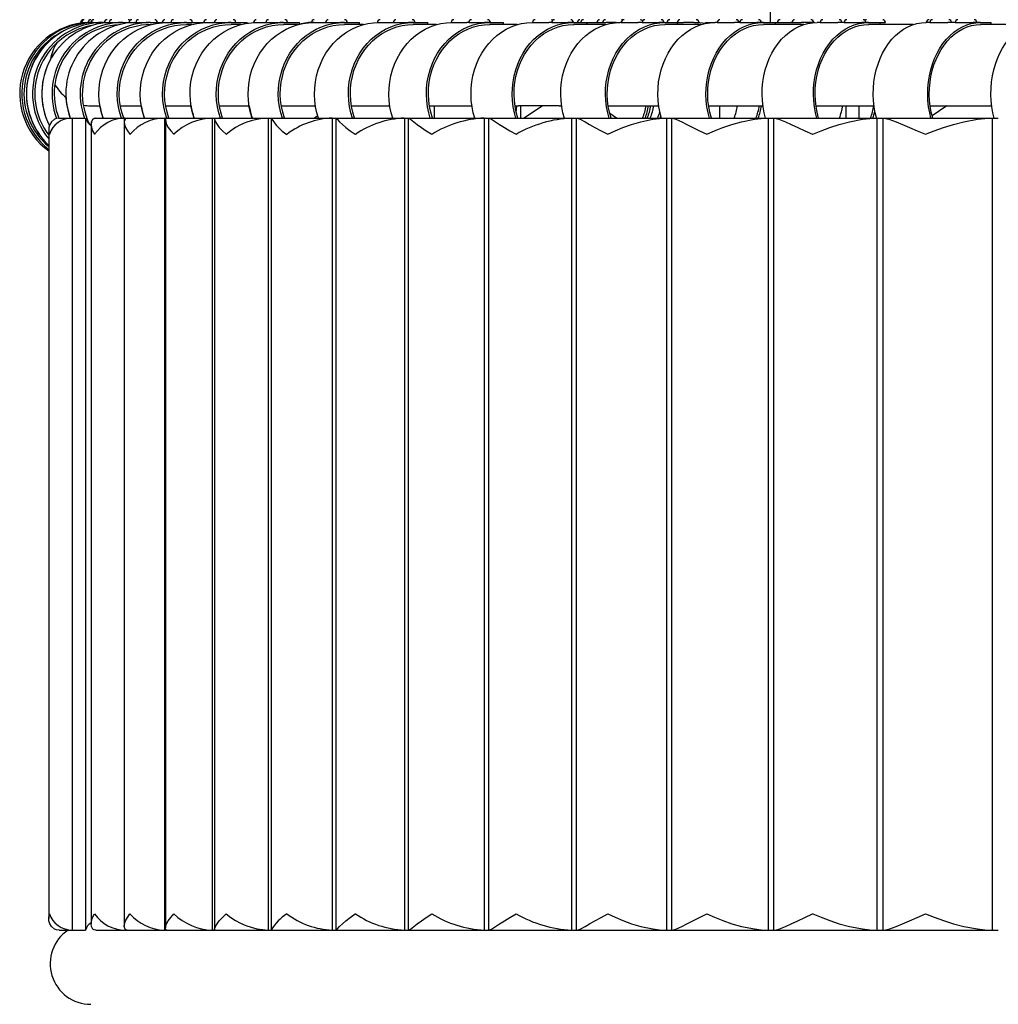
# Model space of a CAD drawing. Extents: x 0 to 891, y 0 to 630.
# Drawn here: x 336 to 372, y 382 to 418 of the extents above; entities that cross this region are included whole.
import ezdxf

# ---------------------------------------------------------------- set-up
doc = ezdxf.new("R2010")
doc.units = 0
doc.header["$MEASUREMENT"] = 0
doc.layers.get('0').update_dxf_attribs({"linetype": 'CONTINUOUS'})

msp = doc.modelspace()

# ---------------------------------------------------------------- linework, layer by layer
at = {"color": 7, "linetype": 'Continuous'}
for p, q in [((363.615, 418.014), (363.615, 419.334)), ((338.124, 418.014), (338.159, 418.014)), ((338.159, 418.014), (338.405, 418.014)), ((338.324, 418.014), (338.324, 418.008)), ((338.405, 418.014), (338.512, 418.014)), ((338.512, 418.014), (338.942, 418.014)), ((338.972, 418.014), (338.942, 418.014)), ((338.972, 418.014), (339.003, 418.014)), ((339.003, 418.014), (339.18, 418.014)), ((339.18, 418.014), (339.628, 418.014)), ((339.681, 418.014), (339.628, 418.014)), ((339.681, 418.014), (339.916, 418.014)), ((339.916, 418.014), (340.163, 418.014)), ((340.163, 418.014), (340.633, 418.014)), ((340.704, 418.014), (340.633, 418.014)), ((340.704, 418.014), (341.097, 418.014)), ((341.097, 418.014), (341.14, 418.014)), ((341.14, 418.014), (341.457, 418.014)), ((341.457, 418.014), (341.94, 418.014)), ((342.038, 418.014), (341.947, 418.014)), ((342.038, 418.014), (342.427, 418.014)), ((342.427, 418.014), (342.66, 418.014)), ((342.66, 418.006), (342.854, 418.014)), ((342.66, 418.006), (342.66, 418.014)), ((342.674, 418.014), (343.06, 418.014)), ((343.06, 418.014), (343.57, 418.014)), ((343.68, 418.014), (343.57, 418.014)), ((343.68, 418.014), (344.064, 418.014)), ((344.064, 418.014), (344.282, 418.014)), ((344.282, 417.984), (344.282, 418.014)), ((344.514, 418.014), (344.967, 418.014)), ((344.967, 418.014), (345.496, 418.014)), ((345.625, 418.014), (345.496, 418.014)), ((345.625, 418.014), (346.004, 418.014)), ((346.004, 418.014), (346.207, 418.014)), ((346.207, 417.946), (346.207, 418.014)), ((346.654, 418.014), (347.173, 418.014)), ((347.173, 418.014), (347.721, 418.014)), ((347.87, 418.014), (347.721, 418.014)), ((347.87, 418.014), (348.241, 418.014)), ((348.241, 418.014), (348.43, 418.014)), ((348.43, 417.934), (348.43, 418.014)), ((349.089, 418.014), (349.656, 418.014)), ((349.673, 418.014), (349.656, 418.014)), ((349.673, 418.014), (350.24, 418.014)), ((350.407, 418.014), (350.24, 418.014)), ((350.407, 418.014), (350.771, 418.014)), ((350.771, 418.014), (350.945, 418.014)), ((350.945, 417.934), (350.945, 418.014)), ((351.812, 418.014), (352.397, 418.014)), ((352.012, 418.014), (352.012, 418.004)), ((352.012, 418.014), (352.012, 418.004)), ((352.46, 418.014), (352.397, 418.014)), ((352.46, 418.014), (353.046, 418.014)), ((352.66, 418.014), (352.66, 418.004)), ((352.66, 418.014), (352.66, 418.004)), ((353.231, 418.014), (353.046, 418.014)), ((353.231, 418.014), (353.585, 418.014)), ((353.585, 418.014), (353.747, 418.014)), ((353.747, 417.934), (353.747, 418.014)), ((354.818, 418.014), (354.812, 418.014)), ((354.818, 418.014), (355.418, 418.014)), ((355.528, 418.014), (355.418, 418.014)), ((355.528, 418.014), (356.128, 418.014)), ((356.334, 418.014), (356.128, 418.014)), ((356.334, 418.014), (356.679, 418.014)), ((356.679, 418.014), (356.826, 418.014)), ((356.827, 418.014), (356.826, 418.014)), ((356.826, 417.934), (356.826, 418.014)), ((356.827, 418.014), (356.831, 418.014)), ((356.827, 418.014), (356.827, 417.934)), ((356.831, 418.014), (357.192, 418.014)), ((357.192, 418.014), (357.533, 418.014)), ((357.909, 418.014), (357.533, 418.014)), ((357.909, 418.014), (357.916, 418.014)), ((357.909, 418.014), (357.909, 418.008)), ((357.916, 418.014), (358.057, 418.014)), ((358.098, 418.014), (358.057, 418.014)), ((358.098, 418.014), (358.723, 418.014)), ((358.868, 418.014), (358.718, 418.014)), ((358.868, 418.014), (359.493, 418.014)), ((359.708, 418.014), (359.488, 418.014)), ((359.708, 418.014), (360.042, 418.014)), ((360.042, 418.014), (360.177, 418.014)), ((360.177, 418.014), (360.394, 418.014)), ((360.177, 417.934), (360.177, 418.014)), ((360.78, 418.014), (360.394, 418.014)), ((360.78, 418.014), (360.965, 418.014)), ((361.203, 418.014), (361.219, 418.014)), ((361.203, 418.014), (361.203, 417.977)), ((361.219, 418.014), (361.569, 418.014)), ((361.643, 418.014), (361.569, 418.014)), ((361.643, 418.014), (362.276, 418.014)), ((362.472, 418.014), (362.28, 418.014)), ((362.472, 418.014), (363.108, 418.014)), ((362.665, 418.005), (362.665, 418.014)), ((363.345, 418.014), (363.108, 418.014)), ((363.345, 418.014), (363.667, 418.014)), ((363.667, 418.014), (363.79, 418.014)), ((363.79, 418.014), (364.345, 418.014)), ((363.79, 417.934), (363.79, 418.014)), ((364.345, 418.014), (364.737, 418.014)), ((365.106, 418.014), (364.737, 418.014)), ((365.106, 418.014), (365.2, 418.014)), ((365.233, 418.01), (365.106, 418.014)), ((365.233, 418.01), (365.106, 418.014)), ((365.445, 418.014), (365.339, 418.014)), ((365.445, 418.014), (366.098, 418.014)), ((366.33, 418.014), (366.098, 418.014)), ((366.33, 418.014), (366.982, 418.014)), ((367.235, 418.014), (366.982, 418.014)), ((367.235, 418.014), (367.545, 418.014)), ((367.545, 418.014), (367.656, 418.014)), ((367.654, 418.014), (367.854, 418.014)), ((367.656, 417.934), (367.656, 418.014)), ((369.494, 418.014), (369.357, 418.014)), ((369.494, 418.014), (370.165, 418.014)), ((370.432, 418.014), (370.162, 418.014)), ((370.432, 418.014), (371.1, 418.014)), ((371.368, 418.014), (371.1, 418.014)), ((371.368, 418.014), (371.665, 418.014)), ((371.665, 418.014), (371.764, 418.014)), ((371.764, 417.934), (371.764, 418.014)), ((340.704, 417.934), (340.711, 417.934)), ((340.732, 417.934), (340.711, 417.934)), ((342.038, 417.934), (342.045, 417.934)), ((342.235, 417.934), (342.045, 417.934)), ((343.68, 417.934), (343.686, 417.934)), ((344.046, 417.934), (343.686, 417.934)), ((345.625, 417.934), (345.632, 417.934)), ((346.159, 417.934), (345.632, 417.934)), ((347.87, 417.934), (347.876, 417.934)), ((348.57, 417.934), (347.876, 417.934)), ((350.407, 417.934), (350.414, 417.934)), ((351.271, 417.934), (350.414, 417.934)), ((353.231, 417.934), (353.237, 417.934)), ((354.257, 417.934), (353.237, 417.934)), ((356.334, 417.934), (356.34, 417.934)), ((357.52, 417.934), (356.34, 417.934)), ((359.708, 417.934), (359.714, 417.934)), ((361.051, 417.934), (359.714, 417.934)), ((363.345, 417.934), (363.351, 417.934)), ((364.84, 417.934), (363.351, 417.934)), ((367.235, 417.934), (367.241, 417.934)), ((368.88, 417.934), (367.235, 417.934)), ((371.368, 417.934), (371.374, 417.934)), ((373.158, 417.934), (371.368, 417.934)), ((338.5, 414.934), (338.835, 414.934)), ((339.593, 414.934), (340.363, 414.934)), ((341.267, 414.934), (342.203, 414.934)), ((343.25, 414.934), (344.351, 414.934)), ((345.539, 414.934), (346.8, 414.934)), ((348.126, 414.934), (349.545, 414.934)), ((349.549, 414.911), (349.514, 414.934)), ((351.006, 414.934), (352.579, 414.934)), ((351.2, 414.478), (351.2, 414.934)), ((354.171, 414.934), (354.296, 414.934)), ((354.216, 414.703), (354.238, 414.934)), ((355.796, 414.934), (354.296, 414.934)), ((354.381, 414.478), (354.381, 414.934)), ((355.181, 414.934), (354.505, 414.478)), ((355.804, 414.934), (355.796, 414.934)), ((355.804, 414.934), (355.894, 414.934)), ((357.612, 414.934), (359.481, 414.934)), ((361.322, 414.934), (363.331, 414.934)), ((361.732, 414.478), (361.732, 414.934)), ((365.29, 414.934), (367.435, 414.934)), ((366.389, 414.934), (366.389, 414.478)), ((366.889, 414.478), (366.889, 414.934)), ((369.506, 414.934), (371.781, 414.934)), ((370.126, 414.934), (369.577, 414.563)), ((337.327, 414.478), (337.744, 414.478)), ((337.327, 414.478), (337.812, 414.478)), ((337.812, 414.478), (337.812, 413.666)), ((337.812, 414.478), (338.31, 414.478)), ((338.31, 414.478), (338.31, 413.241)), ((338.685, 414.478), (338.954, 414.478)), ((338.685, 414.478), (339.772, 414.478)), ((339.716, 414.478), (339.772, 414.478)), ((339.772, 414.478), (339.727, 414.475)), ((339.737, 414.476), (339.737, 384.623)), ((339.772, 414.478), (339.839, 414.478)), ((339.772, 414.478), (339.839, 414.478)), ((339.839, 414.478), (340.481, 414.478)), ((339.839, 414.478), (341.224, 414.478)), ((341.224, 414.478), (341.224, 384.478)), ((341.224, 414.478), (341.307, 414.478)), ((341.259, 414.478), (341.259, 384.557)), ((341.307, 414.478), (342.986, 414.478)), ((341.388, 414.478), (342.319, 414.478)), ((342.986, 414.478), (342.986, 384.478)), ((342.986, 414.478), (343.085, 414.478)), ((343.071, 414.478), (343.071, 384.504)), ((343.085, 414.478), (345.054, 414.478)), ((343.37, 414.478), (344.464, 414.478)), ((345.054, 414.478), (345.054, 384.478)), ((345.054, 414.478), (345.168, 414.478)), ((345.168, 414.478), (345.168, 384.478)), ((345.169, 414.478), (347.421, 414.478)), ((345.656, 414.478), (346.911, 414.478)), ((346.886, 414.557), (346.769, 414.478)), ((347.421, 414.478), (347.421, 384.478)), ((347.421, 414.478), (347.552, 414.478)), ((347.552, 414.478), (347.552, 384.478)), ((347.552, 414.478), (350.083, 414.478)), ((348.241, 414.478), (349.653, 414.478)), ((350.083, 414.478), (350.083, 384.478)), ((350.083, 414.478), (350.229, 414.478)), ((350.229, 414.478), (350.229, 384.478)), ((350.229, 414.478), (353.032, 414.478)), ((351.118, 414.478), (352.684, 414.478)), ((353.032, 414.478), (353.032, 384.478)), ((353.032, 414.478), (353.192, 414.478)), ((353.192, 414.478), (353.192, 384.478)), ((353.192, 414.478), (356.261, 414.478)), ((354.28, 414.478), (355.996, 414.478)), ((356.261, 414.478), (356.261, 384.478)), ((356.261, 414.478), (356.436, 414.478)), ((356.436, 414.478), (356.436, 384.478)), ((356.436, 414.478), (359.762, 414.478)), ((357.926, 414.478), (357.669, 414.652)), ((357.718, 414.478), (359.579, 414.478)), ((359.53, 414.478), (359.557, 414.557)), ((359.53, 414.478), (359.557, 414.557)), ((359.762, 414.478), (359.762, 384.478)), ((359.762, 414.478), (359.95, 414.478)), ((359.95, 414.478), (359.95, 384.478)), ((359.95, 414.478), (363.524, 414.478)), ((361.424, 414.478), (363.426, 414.478)), ((363.524, 414.478), (363.524, 384.478)), ((363.524, 414.478), (363.726, 414.478)), ((363.726, 414.478), (363.726, 384.478)), ((363.726, 414.478), (367.54, 414.478)), ((365.388, 414.478), (367.525, 414.478)), ((367.54, 414.478), (367.54, 384.478)), ((367.54, 414.478), (367.754, 414.478)), ((367.754, 414.478), (367.754, 384.478)), ((367.754, 414.478), (371.798, 414.478)), ((369.6, 414.478), (371.798, 414.478)), ((371.798, 414.478), (371.867, 414.478)), ((371.798, 414.478), (371.798, 384.478)), ((371.798, 414.478), (372.024, 414.478)), ((336.946, 414.05), (336.946, 413.843)), ((338.31, 414.368), (338.31, 384.478)), ((338.509, 414.249), (338.509, 414.146)), ((338.509, 414.14), (338.509, 384.706)), ((336.946, 413.843), (336.946, 384.906)), ((337.812, 413.665), (337.812, 384.478)), ((337.327, 384.478), (337.812, 384.478)), ((337.812, 384.478), (338.31, 384.478)), ((338.685, 384.478), (339.772, 384.478)), ((339.772, 384.51), (339.772, 384.478)), ((339.772, 384.478), (339.839, 384.478)), ((339.839, 384.478), (341.224, 384.478)), ((341.224, 384.478), (341.307, 384.478)), ((341.307, 384.478), (342.986, 384.478)), ((342.986, 384.478), (343.085, 384.478)), ((343.085, 384.478), (345.054, 384.478)), ((345.054, 384.478), (345.168, 384.478)), ((345.169, 384.478), (347.421, 384.478)), ((347.421, 384.478), (347.552, 384.478)), ((347.552, 384.478), (350.083, 384.478)), ((350.083, 384.478), (350.229, 384.478)), ((350.229, 384.478), (353.032, 384.478)), ((353.032, 384.478), (353.192, 384.478)), ((353.192, 384.478), (356.261, 384.478)), ((356.261, 384.478), (356.436, 384.478)), ((356.436, 384.478), (359.762, 384.478)), ((359.762, 384.478), (359.95, 384.478)), ((359.95, 384.478), (363.524, 384.478)), ((363.524, 384.478), (363.726, 384.478)), ((363.726, 384.478), (367.54, 384.478)), ((367.54, 384.478), (367.754, 384.478)), ((367.754, 384.478), (371.798, 384.478)), ((371.798, 384.478), (372.024, 384.478))]:
    msp.add_line(p, q, dxfattribs=at)
at = {"color": 7, "linetype": 'Continuous', "flags": 128}
for points in [[(338.956, 414.478), (338.894, 414.67), (338.842, 414.894), (338.81, 415.123), (338.798, 415.354), (338.805, 415.585), (338.832, 415.814), (338.879, 416.04), (338.944, 416.262), (339.029, 416.476), (339.131, 416.682), (339.251, 416.877), (339.387, 417.062), (339.538, 417.233), (339.703, 417.39), (339.881, 417.532), (340.07, 417.657), (340.27, 417.764), (340.477, 417.853), (340.692, 417.923), (340.911, 417.973), (341.135, 418.004), (341.34, 418.014)], [(339.634, 414.478), (339.572, 414.67), (339.521, 414.894), (339.488, 415.123), (339.476, 415.354), (339.483, 415.585), (339.51, 415.814), (339.557, 416.04), (339.623, 416.262), (339.707, 416.476), (339.809, 416.682), (339.929, 416.877), (340.065, 417.062), (340.216, 417.233), (340.381, 417.39), (340.559, 417.532), (340.748, 417.657), (340.948, 417.764), (341.155, 417.853), (341.37, 417.923), (341.59, 417.973), (341.813, 418.004), (342.038, 418.014)], [(340.482, 414.478), (340.421, 414.67), (340.37, 414.894), (340.338, 415.123), (340.326, 415.354), (340.333, 415.585), (340.36, 415.814), (340.406, 416.04), (340.471, 416.262), (340.554, 416.476), (340.655, 416.682), (340.773, 416.877), (340.907, 417.062), (341.056, 417.233), (341.219, 417.39), (341.395, 417.532), (341.582, 417.657), (341.779, 417.764), (341.984, 417.853), (342.195, 417.923), (342.412, 417.973), (342.632, 418.004), (342.854, 418.014)], [(341.307, 414.478), (341.246, 414.67), (341.195, 414.894), (341.164, 415.123), (341.151, 415.354), (341.159, 415.585), (341.185, 415.814), (341.231, 416.04), (341.296, 416.262), (341.379, 416.476), (341.48, 416.682), (341.598, 416.877), (341.732, 417.062), (341.882, 417.233), (342.045, 417.39), (342.22, 417.532), (342.407, 417.657), (342.604, 417.764), (342.809, 417.853), (343.021, 417.923), (343.237, 417.973), (343.458, 418.004), (343.68, 418.014)], [(342.32, 414.478), (342.26, 414.67), (342.21, 414.894), (342.179, 415.123), (342.167, 415.354), (342.174, 415.585), (342.2, 415.814), (342.245, 416.04), (342.309, 416.262), (342.391, 416.476), (342.49, 416.682), (342.607, 416.877), (342.738, 417.062), (342.885, 417.233), (343.046, 417.39), (343.219, 417.532), (343.402, 417.657), (343.596, 417.764), (343.798, 417.853), (344.006, 417.923), (344.22, 417.973), (344.437, 418.004), (344.655, 418.014)], [(343.29, 414.478), (343.23, 414.67), (343.18, 414.894), (343.149, 415.123), (343.137, 415.354), (343.144, 415.585), (343.17, 415.814), (343.215, 416.04), (343.279, 416.262), (343.361, 416.476), (343.461, 416.682), (343.577, 416.877), (343.709, 417.062), (343.856, 417.233), (344.016, 417.39), (344.189, 417.532), (344.373, 417.657), (344.566, 417.764), (344.768, 417.853), (344.977, 417.923), (345.19, 417.973), (345.407, 418.004), (345.625, 418.014)], [(344.282, 417.984), (344.436, 418.004), (344.655, 418.014)], [(344.465, 414.478), (344.406, 414.67), (344.357, 414.894), (344.327, 415.123), (344.315, 415.354), (344.322, 415.585), (344.347, 415.814), (344.392, 416.04), (344.454, 416.262), (344.535, 416.476), (344.632, 416.682), (344.746, 416.877), (344.876, 417.062), (345.02, 417.233), (345.177, 417.39), (345.347, 417.532), (345.528, 417.657), (345.718, 417.764), (345.916, 417.853), (346.12, 417.923), (346.33, 417.973), (346.542, 418.004), (346.757, 418.014)], [(345.578, 414.478), (345.519, 414.67), (345.47, 414.894), (345.439, 415.123), (345.427, 415.354), (345.434, 415.585), (345.46, 415.814), (345.505, 416.04), (345.567, 416.262), (345.648, 416.476), (345.745, 416.682), (345.859, 416.877), (345.989, 417.062), (346.133, 417.233), (346.29, 417.39), (346.46, 417.532), (346.64, 417.657), (346.831, 417.764), (347.029, 417.853), (347.233, 417.923), (347.443, 417.973), (347.655, 418.004), (347.87, 418.014)], [(346.912, 414.478), (346.855, 414.67), (346.806, 414.894), (346.776, 415.123), (346.765, 415.354), (346.772, 415.585), (346.797, 415.814), (346.84, 416.04), (346.902, 416.262), (346.98, 416.476), (347.076, 416.682), (347.187, 416.877), (347.314, 417.062), (347.455, 417.233), (347.609, 417.39), (347.775, 417.532), (347.952, 417.657), (348.138, 417.764), (348.331, 417.853), (348.532, 417.923), (348.737, 417.973), (348.945, 418.004), (349.155, 418.014)], [(348.165, 414.478), (348.107, 414.67), (348.059, 414.894), (348.029, 415.123), (348.017, 415.354), (348.024, 415.585), (348.049, 415.814), (348.093, 416.04), (348.154, 416.262), (348.233, 416.476), (348.328, 416.682), (348.44, 416.877), (348.567, 417.062), (348.708, 417.233), (348.862, 417.39), (349.028, 417.532), (349.204, 417.657), (349.39, 417.764), (349.584, 417.853), (349.784, 417.923), (349.989, 417.973), (350.197, 418.004), (350.407, 418.014)], [(349.655, 414.478), (349.598, 414.67), (349.551, 414.894), (349.522, 415.123), (349.511, 415.354), (349.518, 415.585), (349.542, 415.814), (349.585, 416.04), (349.644, 416.262), (349.721, 416.476), (349.814, 416.682), (349.923, 416.877), (350.047, 417.062), (350.184, 417.233), (350.334, 417.39), (350.496, 417.532), (350.669, 417.657), (350.85, 417.764), (351.039, 417.853), (351.234, 417.923), (351.434, 417.973), (351.637, 418.004), (351.842, 418.014)], [(351.043, 414.478), (350.987, 414.67), (350.94, 414.894), (350.911, 415.123), (350.9, 415.354), (350.907, 415.585), (350.931, 415.814), (350.974, 416.04), (351.033, 416.262), (351.11, 416.476), (351.203, 416.682), (351.312, 416.877), (351.436, 417.062), (351.573, 417.233), (351.723, 417.39), (351.885, 417.532), (352.058, 417.657), (352.239, 417.764), (352.428, 417.853), (352.623, 417.923), (352.823, 417.973), (353.026, 418.004), (353.231, 418.014)], [(352.685, 414.478), (352.631, 414.67), (352.585, 414.894), (352.557, 415.123), (352.546, 415.354), (352.552, 415.585), (352.576, 415.814), (352.617, 416.04), (352.675, 416.262), (352.75, 416.476), (352.841, 416.682), (352.946, 416.877), (353.067, 417.062), (353.2, 417.233), (353.346, 417.39), (353.504, 417.532), (353.671, 417.657), (353.848, 417.764), (354.031, 417.853), (354.221, 417.923), (354.416, 417.973), (354.613, 418.004), (354.812, 418.014)], [(354.207, 414.478), (354.153, 414.67), (354.107, 414.894), (354.079, 415.123), (354.068, 415.354), (354.074, 415.585), (354.098, 415.814), (354.139, 416.04), (354.197, 416.262), (354.272, 416.476), (354.363, 416.682), (354.468, 416.877), (354.589, 417.062), (354.722, 417.233), (354.868, 417.39), (355.026, 417.532), (355.193, 417.657), (355.37, 417.764), (355.553, 417.853), (355.743, 417.923), (355.938, 417.973), (356.135, 418.004), (356.334, 418.014)], [(355.997, 414.478), (355.944, 414.67), (355.9, 414.894), (355.872, 415.123), (355.861, 415.354), (355.868, 415.585), (355.891, 415.814), (355.931, 416.04), (355.987, 416.262), (356.059, 416.476), (356.147, 416.682), (356.25, 416.877), (356.366, 417.062), (356.496, 417.233), (356.637, 417.39), (356.79, 417.532), (356.952, 417.657), (357.123, 417.764), (357.301, 417.853), (357.485, 417.923), (357.673, 417.973), (357.865, 418.004), (358.057, 418.014)], [(357.648, 414.478), (357.595, 414.67), (357.551, 414.894), (357.523, 415.123), (357.512, 415.354), (357.519, 415.585), (357.542, 415.814), (357.582, 416.04), (357.638, 416.262), (357.71, 416.476), (357.798, 416.682), (357.901, 416.877), (358.017, 417.062), (358.147, 417.233), (358.288, 417.39), (358.441, 417.532), (358.603, 417.657), (358.774, 417.764), (358.952, 417.853), (359.136, 417.923), (359.324, 417.973), (359.515, 418.004), (359.708, 418.014)], [(359.58, 414.478), (359.529, 414.67), (359.487, 414.894), (359.46, 415.123), (359.45, 415.354), (359.456, 415.585), (359.478, 415.814), (359.517, 416.04), (359.571, 416.262), (359.641, 416.476), (359.726, 416.682), (359.824, 416.877), (359.937, 417.062), (360.062, 417.233), (360.199, 417.39), (360.346, 417.532), (360.502, 417.657), (360.667, 417.764), (360.839, 417.853), (361.017, 417.923), (361.199, 417.973), (361.383, 418.004), (361.569, 418.014)], [(361.203, 417.977), (361.002, 418.004), (360.78, 418.014)], [(361.203, 417.977), (361.002, 418.004), (360.78, 418.014)], [(361.356, 414.478), (361.305, 414.67), (361.262, 414.894), (361.236, 415.123), (361.225, 415.354), (361.231, 415.585), (361.254, 415.814), (361.292, 416.04), (361.347, 416.262), (361.416, 416.476), (361.501, 416.682), (361.6, 416.877), (361.713, 417.062), (361.838, 417.233), (361.974, 417.39), (362.121, 417.532), (362.278, 417.657), (362.443, 417.764), (362.615, 417.853), (362.792, 417.923), (362.974, 417.973), (363.159, 418.004), (363.345, 418.014)], [(363.428, 414.474), (363.378, 414.67), (363.337, 414.894), (363.311, 415.123), (363.301, 415.354), (363.307, 415.585), (363.328, 415.814), (363.366, 416.04), (363.418, 416.262), (363.485, 416.476), (363.566, 416.682), (363.662, 416.877), (363.77, 417.062), (363.89, 417.233), (364.021, 417.39), (364.163, 417.532), (364.313, 417.657), (364.472, 417.764), (364.637, 417.853), (364.808, 417.923), (364.983, 417.973), (365.16, 418.004), (365.339, 418.014)], [(365.323, 414.478), (365.273, 414.67), (365.232, 414.894), (365.207, 415.123), (365.197, 415.354), (365.203, 415.585), (365.224, 415.814), (365.261, 416.04), (365.314, 416.262), (365.381, 416.476), (365.462, 416.682), (365.557, 416.877), (365.665, 417.062), (365.786, 417.233), (365.917, 417.39), (366.059, 417.532), (366.209, 417.657), (366.368, 417.764), (366.533, 417.853), (366.704, 417.923), (366.879, 417.973), (367.056, 418.004), (367.235, 418.014)], [(367.533, 414.45), (367.479, 414.67), (367.44, 414.894), (367.415, 415.123), (367.406, 415.354), (367.412, 415.585), (367.432, 415.814), (367.468, 416.04), (367.518, 416.262), (367.582, 416.476), (367.66, 416.682), (367.751, 416.877), (367.854, 417.062), (367.97, 417.233), (368.095, 417.39), (368.231, 417.532), (368.375, 417.657), (368.527, 417.764), (368.685, 417.853), (368.849, 417.923), (369.016, 417.973), (369.186, 418.004), (369.357, 418.014)], [(369.537, 414.478), (369.49, 414.67), (369.451, 414.894), (369.427, 415.123), (369.417, 415.354), (369.423, 415.585), (369.443, 415.814), (369.479, 416.04), (369.529, 416.262), (369.593, 416.476), (369.671, 416.682), (369.762, 416.877), (369.866, 417.062), (369.981, 417.233), (370.107, 417.39), (370.242, 417.532), (370.386, 417.657), (370.538, 417.764), (370.696, 417.853), (370.86, 417.923), (371.027, 417.973), (371.197, 418.004), (371.368, 418.014)], [(371.868, 414.478), (371.823, 414.67), (371.786, 414.894), (371.763, 415.123), (371.754, 415.354), (371.759, 415.585), (371.779, 415.814), (371.812, 416.04), (371.86, 416.262), (371.921, 416.476), (371.996, 416.682), (372.082, 416.877), (372.181, 417.062), (372.291, 417.233), (372.411, 417.39), (372.54, 417.532), (372.677, 417.657), (372.822, 417.764), (372.973, 417.853), (373.128, 417.923), (373.288, 417.973), (373.45, 418.004), (373.613, 418.014)], [(339.716, 414.478), (339.716, 414.478), (339.647, 414.691), (339.597, 414.909), (339.566, 415.131), (339.554, 415.355), (339.561, 415.579), (339.587, 415.801), (339.632, 416.02), (339.696, 416.235), (339.778, 416.443), (339.877, 416.642), (339.993, 416.832), (340.125, 417.011), (340.271, 417.177), (340.431, 417.329), (340.604, 417.466), (340.788, 417.587), (340.981, 417.692), (341.182, 417.778), (341.39, 417.846), (341.603, 417.895), (341.82, 417.924), (342.038, 417.934)], [(341.388, 414.478), (341.388, 414.478), (341.32, 414.691), (341.271, 414.909), (341.24, 415.131), (341.228, 415.355), (341.235, 415.579), (341.261, 415.801), (341.306, 416.02), (341.369, 416.235), (341.449, 416.443), (341.547, 416.642), (341.662, 416.832), (341.792, 417.011), (341.936, 417.177), (342.094, 417.329), (342.265, 417.466), (342.446, 417.587), (342.637, 417.692), (342.835, 417.778), (343.041, 417.846), (343.251, 417.895), (343.464, 417.924), (343.68, 417.934)], [(343.37, 414.478), (343.37, 414.478), (343.303, 414.691), (343.255, 414.909), (343.224, 415.131), (343.213, 415.355), (343.219, 415.579), (343.245, 415.801), (343.289, 416.02), (343.351, 416.235), (343.43, 416.443), (343.527, 416.642), (343.639, 416.832), (343.767, 417.011), (343.909, 417.177), (344.065, 417.329), (344.233, 417.466), (344.411, 417.587), (344.599, 417.692), (344.794, 417.778), (344.996, 417.846), (345.203, 417.895), (345.413, 417.924), (345.625, 417.934)], [(345.656, 414.478), (345.656, 414.478), (345.591, 414.691), (345.543, 414.909), (345.513, 415.131), (345.502, 415.355), (345.509, 415.579), (345.534, 415.801), (345.577, 416.02), (345.637, 416.235), (345.715, 416.443), (345.81, 416.642), (345.92, 416.832), (346.046, 417.011), (346.186, 417.177), (346.338, 417.329), (346.503, 417.466), (346.678, 417.587), (346.862, 417.692), (347.054, 417.778), (347.252, 417.846), (347.456, 417.895), (347.662, 417.924), (347.87, 417.934)], [(348.241, 414.478), (348.241, 414.478), (348.177, 414.691), (348.13, 414.909), (348.101, 415.131), (348.09, 415.355), (348.097, 415.579), (348.121, 415.801), (348.163, 416.02), (348.223, 416.235), (348.299, 416.443), (348.392, 416.642), (348.5, 416.832), (348.623, 417.011), (348.759, 417.177), (348.909, 417.329), (349.07, 417.466), (349.241, 417.587), (349.421, 417.692), (349.609, 417.778), (349.803, 417.846), (350.002, 417.895), (350.204, 417.924), (350.407, 417.934)], [(351.118, 414.478), (351.118, 414.478), (351.056, 414.691), (351.01, 414.909), (350.982, 415.131), (350.971, 415.355), (350.977, 415.579), (351.001, 415.801), (351.042, 416.02), (351.1, 416.235), (351.175, 416.443), (351.265, 416.642), (351.37, 416.832), (351.49, 417.011), (351.624, 417.177), (351.769, 417.329), (351.926, 417.466), (352.093, 417.587), (352.269, 417.692), (352.452, 417.778), (352.642, 417.846), (352.836, 417.895), (353.032, 417.924), (353.231, 417.934)], [(354.28, 414.478), (354.28, 414.478), (354.219, 414.691), (354.175, 414.909), (354.147, 415.131), (354.137, 415.355), (354.143, 415.579), (354.166, 415.801), (354.206, 416.02), (354.262, 416.235), (354.335, 416.443), (354.423, 416.642), (354.525, 416.832), (354.642, 417.011), (354.771, 417.177), (354.913, 417.329), (355.065, 417.466), (355.228, 417.587), (355.399, 417.692), (355.577, 417.778), (355.761, 417.846), (355.95, 417.895), (356.141, 417.924), (356.334, 417.934)], [(357.718, 414.478), (357.718, 414.478), (357.659, 414.691), (357.616, 414.909), (357.589, 415.131), (357.579, 415.355), (357.585, 415.579), (357.608, 415.801), (357.646, 416.02), (357.701, 416.235), (357.771, 416.443), (357.856, 416.642), (357.956, 416.832), (358.068, 417.011), (358.194, 417.177), (358.331, 417.329), (358.479, 417.466), (358.637, 417.587), (358.802, 417.692), (358.975, 417.778), (359.153, 417.846), (359.336, 417.895), (359.521, 417.924), (359.708, 417.934)], [(361.424, 414.478), (361.424, 414.478), (361.367, 414.691), (361.326, 414.909), (361.3, 415.131), (361.29, 415.355), (361.296, 415.579), (361.317, 415.801), (361.355, 416.02), (361.407, 416.235), (361.475, 416.443), (361.557, 416.642), (361.653, 416.832), (361.762, 417.011), (361.883, 417.177), (362.016, 417.329), (362.159, 417.466), (362.311, 417.587), (362.47, 417.692), (362.637, 417.778), (362.809, 417.846), (362.986, 417.895), (363.165, 417.924), (363.345, 417.934)], [(365.388, 414.478), (365.388, 414.478), (365.333, 414.691), (365.293, 414.909), (365.269, 415.131), (365.259, 415.355), (365.265, 415.579), (365.285, 415.801), (365.321, 416.02), (365.372, 416.235), (365.437, 416.443), (365.516, 416.642), (365.608, 416.832), (365.713, 417.011), (365.83, 417.177), (365.957, 417.329), (366.094, 417.466), (366.24, 417.587), (366.394, 417.692), (366.554, 417.778), (366.72, 417.846), (366.889, 417.895), (367.062, 417.924), (367.235, 417.934)], [(369.6, 414.478), (369.6, 414.478), (369.547, 414.691), (369.509, 414.909), (369.486, 415.131), (369.476, 415.355), (369.482, 415.579), (369.502, 415.801), (369.536, 416.02), (369.585, 416.235), (369.647, 416.443), (369.723, 416.642), (369.811, 416.832), (369.911, 417.011), (370.023, 417.177), (370.145, 417.329), (370.276, 417.466), (370.416, 417.587), (370.563, 417.692), (370.717, 417.778), (370.875, 417.846), (371.038, 417.895), (371.202, 417.924), (371.368, 417.934)], [(367.387, 414.478), (367.445, 414.67), (367.464, 414.747)], [(367.388, 414.478), (367.445, 414.67), (367.464, 414.747)], [(337.327, 414.478), (337.24, 414.468), (337.164, 414.44), (337.045, 414.346), (336.985, 414.247), (336.953, 414.133), (336.948, 414.008), (336.971, 413.879), (336.972, 413.878)], [(338.524, 414.136), (338.509, 414.245), (338.522, 414.346), (338.58, 414.439), (338.626, 414.467), (338.685, 414.478)], [(338.685, 414.478), (338.627, 414.468), (338.581, 414.44), (338.522, 414.346), (338.509, 414.247), (338.524, 414.133), (338.567, 414.008), (338.637, 413.879), (338.638, 413.878)], [(339.839, 414.478), (339.797, 414.468), (339.765, 414.44), (339.738, 414.346), (339.748, 414.247), (339.786, 414.133), (339.853, 414.008), (339.947, 413.879), (339.948, 413.878)], [(341.307, 414.478), (341.28, 414.468), (341.264, 414.44), (341.267, 414.346), (341.301, 414.247), (341.362, 414.133), (341.452, 414.008), (341.569, 413.879), (341.571, 413.878)], [(343.085, 414.478), (343.073, 414.468), (343.072, 414.44), (343.105, 414.346), (343.163, 414.247), (343.248, 414.133), (343.361, 414.008), (343.501, 413.879), (343.503, 413.878)], [(347.552, 414.478), (347.57, 414.468), (347.599, 414.44), (347.693, 414.346), (347.798, 414.247), (347.928, 414.133), (348.087, 414.008), (348.271, 413.879), (348.273, 413.878)], [(350.229, 414.478), (350.262, 414.468), (350.306, 414.44), (350.431, 414.346), (350.558, 414.247), (350.711, 414.133), (350.892, 414.008), (351.097, 413.879), (351.1, 413.878)], [(353.192, 414.478), (353.241, 414.468), (353.3, 414.44), (353.454, 414.346), (353.604, 414.247), (353.779, 414.133), (353.982, 414.008), (354.208, 413.879), (354.211, 413.878)], [(356.436, 414.478), (356.499, 414.468), (356.573, 414.44), (356.757, 414.346), (356.929, 414.247), (357.125, 414.133), (357.349, 414.008), (357.596, 413.879), (357.599, 413.878)], [(357.599, 413.878), (357.602, 413.879), (357.869, 414.007), (358.159, 414.129), (358.475, 414.245), (358.815, 414.346), (359.268, 414.439), (359.511, 414.467), (359.762, 414.478)], [(359.95, 414.478), (360.028, 414.468), (360.117, 414.44), (360.329, 414.346), (360.523, 414.247), (360.74, 414.133), (360.985, 414.008), (361.252, 413.879), (361.255, 413.878)], [(361.255, 413.878), (361.258, 413.879), (361.544, 414.007), (361.851, 414.129), (362.185, 414.245), (362.541, 414.346), (363.014, 414.439), (363.265, 414.467), (363.524, 414.478)], [(363.726, 414.478), (363.818, 414.468), (363.922, 414.44), (364.162, 414.346), (364.378, 414.247), (364.616, 414.133), (364.88, 414.008), (365.166, 413.879), (365.17, 413.878)], [(365.17, 413.878), (365.173, 413.879), (365.477, 414.007), (365.801, 414.129), (366.151, 414.245), (366.523, 414.346), (367.013, 414.439), (367.273, 414.467), (367.54, 414.478)], [(367.754, 414.478), (367.861, 414.468), (367.979, 414.44), (368.247, 414.346), (368.483, 414.247), (368.741, 414.133), (369.024, 414.008), (369.329, 413.879), (369.333, 413.878)], [(369.333, 413.878), (369.336, 413.879), (369.657, 414.007), (369.998, 414.129), (370.364, 414.245), (370.75, 414.346), (371.256, 414.439), (371.524, 414.467), (371.798, 414.478)], [(338.509, 414.208), (338.459, 414.244), (338.459, 414.244)], [(337.327, 384.478), (337.24, 384.488), (337.164, 384.516), (337.045, 384.61), (336.985, 384.709), (336.953, 384.823), (336.948, 384.947), (336.971, 385.076), (336.972, 385.078)], [(338.685, 384.478), (338.627, 384.488), (338.581, 384.516), (338.522, 384.61), (338.509, 384.709), (338.524, 384.823), (338.567, 384.947), (338.637, 385.076), (338.638, 385.078)], [(339.839, 384.478), (339.797, 384.488), (339.765, 384.516), (339.738, 384.61), (339.748, 384.709), (339.786, 384.823), (339.853, 384.947), (339.947, 385.076), (339.948, 385.078)], [(341.307, 384.478), (341.28, 384.488), (341.264, 384.516), (341.267, 384.61), (341.301, 384.709), (341.362, 384.823), (341.452, 384.947), (341.569, 385.076), (341.571, 385.078)], [(343.085, 384.478), (343.073, 384.488), (343.072, 384.516), (343.105, 384.61), (343.163, 384.709), (343.248, 384.823), (343.361, 384.947), (343.501, 385.076), (343.503, 385.078)], [(347.552, 384.478), (347.57, 384.488), (347.599, 384.516), (347.693, 384.61), (347.798, 384.709), (347.928, 384.823), (348.087, 384.947), (348.271, 385.076), (348.273, 385.078)], [(350.229, 384.478), (350.262, 384.488), (350.306, 384.516), (350.431, 384.61), (350.558, 384.709), (350.711, 384.823), (350.892, 384.947), (351.097, 385.076), (351.1, 385.078)], [(353.192, 384.478), (353.241, 384.488), (353.3, 384.516), (353.454, 384.61), (353.604, 384.709), (353.779, 384.823), (353.982, 384.947), (354.208, 385.076), (354.211, 385.078)], [(356.436, 384.478), (356.499, 384.488), (356.573, 384.516), (356.757, 384.61), (356.929, 384.709), (357.125, 384.823), (357.349, 384.947), (357.596, 385.076), (357.599, 385.078)], [(357.599, 385.078), (357.602, 385.076), (357.869, 384.949), (358.159, 384.827), (358.475, 384.711), (358.815, 384.61), (359.268, 384.517), (359.511, 384.488), (359.762, 384.478)], [(359.95, 384.478), (360.028, 384.488), (360.117, 384.516), (360.329, 384.61), (360.523, 384.709), (360.74, 384.823), (360.985, 384.947), (361.252, 385.076), (361.255, 385.078)], [(361.255, 385.078), (361.258, 385.076), (361.544, 384.949), (361.851, 384.827), (362.185, 384.711), (362.541, 384.61), (363.014, 384.517), (363.265, 384.488), (363.524, 384.478)], [(363.726, 384.478), (363.818, 384.488), (363.922, 384.516), (364.162, 384.61), (364.378, 384.709), (364.616, 384.823), (364.88, 384.947), (365.166, 385.076), (365.17, 385.078)], [(365.17, 385.078), (365.173, 385.076), (365.477, 384.949), (365.801, 384.827), (366.151, 384.711), (366.523, 384.61), (367.013, 384.517), (367.273, 384.488), (367.54, 384.478)], [(367.754, 384.478), (367.861, 384.488), (367.979, 384.516), (368.247, 384.61), (368.483, 384.709), (368.741, 384.823), (369.024, 384.947), (369.329, 385.076), (369.333, 385.078)], [(369.333, 385.078), (369.336, 385.076), (369.657, 384.949), (369.998, 384.827), (370.364, 384.711), (370.75, 384.61), (371.256, 384.517), (371.524, 384.488), (371.798, 384.478)]]:
    msp.add_lwpolyline(points, dxfattribs=at)
at = {"color": 7, "linetype": 'Continuous'}
for centre, radius, start, end in [((338.504, 415.384), 2.63, 93.9371, 233.6693), ((338.504, 415.384), 2.63, 93.9371, 233.6693), ((338.58, 415.384), 2.63, 90.0176, 231.5864), ((338.752, 415.383), 2.631, 93.2005, 226.6538), ((338.979, 415.383), 2.631, 90.15, 219.3893), ((339.323, 415.382), 2.633, 92.6, 206.727), ((339.701, 415.381), 2.633, 90.4371, 200.3667), ((340.215, 415.379), 2.636, 92.1643, 200.0013), ((340.741, 415.381), 2.634, 90.8192, 200.0465), ((338.224, 418.014), 0.1, 90, 180), ((338.259, 418.014), 0.1, 90, 180), ((338.505, 418.014), 0.1, 90, 180), ((338.612, 418.014), 0.1, 90, 180), ((339.103, 418.014), 0.1, 90, 180), ((339.28, 418.014), 0.1, 90, 180), ((339.88, 418.014), 0.1, 47.3295, 90), ((340.016, 418.014), 0.1, 90, 180), ((340.016, 418.014), 0.1, 90, 132.6754), ((340.263, 418.014), 0.1, 90, 180), ((340.863, 418.014), 0.1, 0, 90), ((341.24, 418.014), 0.1, 90, 180), ((341.24, 418.014), 0.1, 90, 180), ((341.557, 418.014), 0.1, 90, 180), ((342.157, 418.014), 0.1, 0, 90), ((342.774, 418.014), 0.1, 90, 180), ((343.16, 418.014), 0.1, 90, 180), ((343.76, 418.014), 0.1, 0, 90), ((344.614, 418.014), 0.1, 90, 180), ((344.614, 418.014), 0.1, 90, 180), ((345.067, 418.014), 0.1, 90, 180), ((345.667, 418.014), 0.1, 0, 90), ((346.757, 415.737), 2.277, 90.0136, 103.9918), ((346.754, 418.014), 0.1, 90, 180), ((347.273, 418.014), 0.1, 90, 180), ((347.873, 418.014), 0.1, 0, 90), ((349.188, 418.014), 0.1, 90, 180), ((349.189, 418.014), 0.1, 90, 180), ((349.773, 418.014), 0.1, 90, 180), ((350.373, 418.014), 0.1, 0, 90), ((351.912, 418.014), 0.1, 90, 180), ((351.912, 418.014), 0.1, 90, 180), ((352.56, 418.014), 0.1, 90, 180), ((352.512, 418.014), 0.1, 76.0685, 90), ((352.56, 418.014), 0.1, 90, 103.9444), ((353.16, 418.014), 0.1, 0, 90), ((354.918, 418.014), 0.1, 90, 180), ((355.518, 418.014), 0.1, 56.5589, 90), ((355.628, 418.014), 0.1, 90, 180), ((356.228, 418.014), 0.1, 0, 90), ((356.272, 418.014), 0.1, 90, 102.5675), ((356.572, 418.014), 0.1, 90, 180), ((356.698, 418.014), 0.1, 90, 180), ((357.298, 418.014), 0.1, 90, 180), ((357.508, 418.014), 0.1, 90, 180), ((358.198, 418.014), 0.1, 90, 180), ((358.108, 418.014), 0.1, 63.5773, 90), ((358.108, 418.014), 0.1, 63.5704, 90), ((358.197, 418.014), 0.1, 90, 116.4227), ((358.798, 418.014), 0.1, 31.5929, 90), ((358.968, 418.014), 0.1, 90, 180), ((359.568, 418.014), 0.1, 0, 90), ((359.889, 418.014), 0.1, 90, 180), ((360.265, 418.014), 0.1, 90, 180), ((360.865, 418.014), 0.1, 0, 90), ((361.743, 418.014), 0.1, 90, 180), ((362.343, 418.014), 0.1, 0, 90), ((362.572, 418.014), 0.1, 90, 180), ((363.172, 418.014), 0.1, 0, 90), ((363.964, 418.014), 0.1, 90, 180), ((364.5, 418.014), 0.1, 90, 180), ((365.1, 418.014), 0.1, 0, 90), ((365.1, 418.014), 0.1, 0, 90), ((365.545, 418.014), 0.1, 90, 180), ((365.545, 418.014), 0.1, 90, 180), ((366.145, 418.014), 0.1, 0, 90), ((366.43, 418.014), 0.1, 90, 180), ((366.43, 418.014), 0.1, 90, 180), ((367.03, 418.014), 0.1, 0, 90), ((367.154, 418.014), 0.1, 90, 128.5654), ((367.141, 418.014), 0.1, 86.3128, 90), ((367.141, 418.014), 0.1, 86.2958, 90), ((367.154, 418.014), 0.1, 90, 93.6872), ((367.754, 418.014), 0.1, 0, 90), ((367.754, 418.014), 0.1, 0, 90), ((369.465, 418.014), 0.1, 90, 180), ((369.594, 418.014), 0.1, 90, 180), ((370.194, 418.014), 0.1, 0, 90), ((370.532, 418.014), 0.1, 90, 180), ((371.132, 418.014), 0.1, 0, 90), ((338.581, 415.384), 2.55, 116.7168, 230.1416), ((338.756, 415.384), 2.634, 120.1171, 226.6064), ((338.981, 415.383), 2.552, 100.3623, 217.1262), ((339.702, 415.382), 2.553, 94.0504, 200.7709), ((340.74, 415.381), 2.553, 90.8172, 206.2032), ((338.5, 416.434), 1.5, 146.8417, 171.6882), ((338.5, 416.434), 1.5, 146.8417, 171.6882), ((339.341, 415.384), 2.648, 151.421, 206.4933), ((338.5, 416.434), 1.5, 207.9553, 232.6263), ((338.5, 416.434), 1.5, 207.9553, 232.6263), ((340.252, 415.383), 2.667, 183.0414, 199.8498), ((338.5, 416.434), 1.5, 259.5864, 270), ((338.5, 416.434), 1.5, 259.5864, 270), ((341.485, 415.382), 2.687, 189.5982, 199.6613), ((343.042, 415.381), 2.716, 189.4737, 199.4205), ((344.918, 415.38), 2.752, 189.3249, 199.132), ((347.11, 415.378), 2.795, 189.1523, 198.7964), ((356.503, 415.384), 2.551, 339.1973, 349.8404), ((356.594, 415.384), 2.551, 339.1973, 349.8404), ((356.594, 415.384), 2.631, 339.8581, 350.1525), ((356.594, 415.384), 2.631, 339.8581, 350.1525), ((356.781, 415.384), 2.558, 339.2676, 349.8776), ((359.804, 415.38), 2.626, 339.8993, 350.2107), ((360.61, 415.38), 2.626, 339.8993, 350.2107), ((360.601, 415.381), 2.712, 340.5443, 350.5081), ((360.601, 415.381), 2.712, 340.5443, 350.5081), ((363.598, 415.377), 2.715, 340.6679, 350.6129), ((364.746, 415.377), 2.715, 340.6679, 350.6129), ((337.802, 413.604), 0.874, 89.3281, 161.7239), ((338.758, 414.6), 0.464, 195.2539, 237.5611), ((339.78, 413.092), 1.386, 90.3355, 145.4454), ((341.251, 412.764), 1.714, 90.8961, 139.467), ((343.036, 412.39), 2.089, 91.3844, 134.5627), ((345.132, 411.971), 2.508, 91.7897, 130.5107), ((346.711, 415.374), 1.784, 210.2601, 237.0052), ((347.531, 411.511), 2.969, 92.1191, 127.1352), ((350.227, 411.013), 3.467, 92.3849, 124.3), ((353.214, 410.482), 4, 92.5998, 121.8997), ((356.482, 409.921), 4.562, 92.7748, 119.8528), ((357.053, 415.383), 2.557, 339.2669, 344.7483), ((337.802, 385.352), 0.874, 198.2761, 270.6719), ((339.78, 385.864), 1.386, 214.5546, 269.6645), ((341.251, 386.192), 1.714, 220.533, 269.1039), ((343.036, 386.566), 2.089, 225.4373, 268.6156), ((345.132, 386.985), 2.508, 229.4893, 268.2103), ((346.711, 383.581), 1.784, 122.9948, 149.7399), ((347.531, 387.445), 2.969, 232.8648, 267.8809), ((350.227, 387.942), 3.467, 235.7, 267.6151), ((353.214, 388.474), 4, 238.1003, 267.4002), ((356.482, 389.035), 4.562, 240.1472, 267.2252), ((338.758, 384.356), 0.464, 122.4389, 164.7461), ((338.5, 383.234), 1.5, 123.9697, 270), ((338.5, 383.234), 1.5, 123.9697, 270)]:
    msp.add_arc(centre, radius, start, end, dxfattribs=at)

doc.saveas('drawing.dxf')
